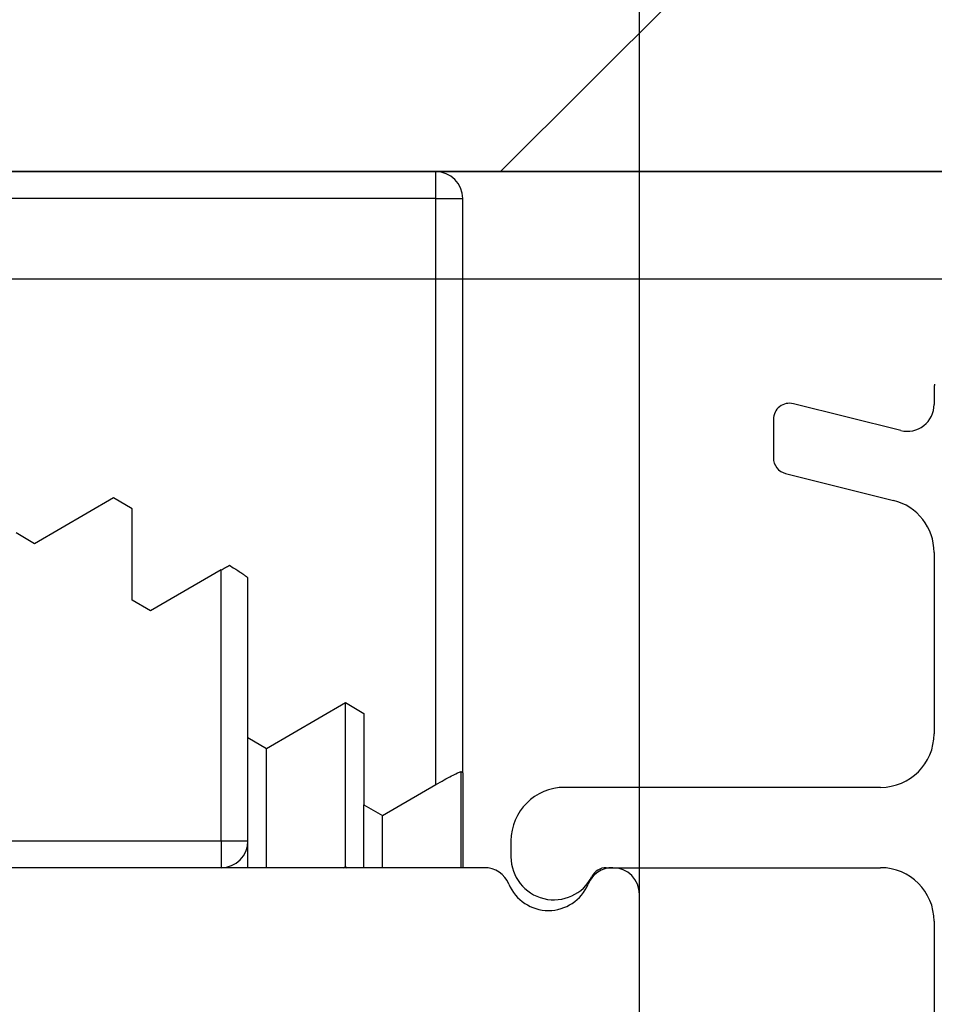
# Model space of a CAD drawing. Units: inches. Extents: x 16657 to 17067, y 10156 to 10445.
# Drawn here: x 16876 to 16893, y 10392 to 10410 of the extents above; entities that cross this region are included whole.
import ezdxf

# ---------------------------------------------------------------- set-up
doc = ezdxf.new("R2010")
doc.units = ezdxf.units.IN
doc.layers.add('1', color=7, linetype='Continuous')
doc.styles.add('CONVERTER_11', font='txt.shx', dxfattribs={"width": 0.9})
doc.dimstyles.new('ME10_DIM_17', dxfattribs={"dimtxt": 3.5, "dimasz": 3.5, "dimexe": 2, "dimexo": 0, "dimgap": 2, "dimtad": 1, "dimdsep": 46, "dimtxsty": 'CONVERTER_11', "dimsah": 1, "dimcen": 0.09, "dimclrd": 3, "dimclre": 3, "dimclrt": 4, "dimadec": 0, "dimazin": 0, "dimtol": 1, "dimtp": 10, "dimtm": 5, "dimtfac": 0.6, "dimtdec": 0, "dimtix": 1, "dimtmove": 0, "dimatfit": 3, "dimfxl": 1, "dimtolj": 1, "dimtzin": 0, "dimarcsym": 0})
doc.dimstyles.new('ME10_DIM_29', dxfattribs={"dimtxt": 3.5, "dimasz": 3.5, "dimexe": 2, "dimexo": 0, "dimgap": 2, "dimtad": 1, "dimdsep": 46, "dimtxsty": 'CONVERTER_11', "dimsah": 1, "dimcen": 0.09, "dimclrd": 3, "dimclre": 3, "dimclrt": 4, "dimadec": 0, "dimazin": 0, "dimtol": 1, "dimtp": 5, "dimtfac": 0.714286, "dimtdec": 0, "dimtix": 1, "dimtmove": 0, "dimatfit": 3, "dimfxl": 1, "dimtolj": 1, "dimtzin": 0, "dimarcsym": 0})
doc.dimstyles.new('ME10_DIM_30', dxfattribs={"dimtxt": 3.5, "dimasz": 3.5, "dimexe": 2, "dimexo": 0, "dimgap": 2, "dimtad": 1, "dimdsep": 46, "dimtxsty": 'CONVERTER_11', "dimsah": 1, "dimcen": 0.09, "dimclrd": 3, "dimclre": 3, "dimclrt": 4, "dimadec": 0, "dimazin": 0, "dimtfac": 1, "dimtdec": 4, "dimtix": 1, "dimtmove": 0, "dimatfit": 3, "dimfxl": 1, "dimtolj": 1, "dimtzin": 0, "dimarcsym": 0})

# ---------------------------------------------------------------- blocks, each defined once
blk = doc.blocks.new('10421-EP-70_15_Clipsblende-100-einfluegelig__26', base_point=(16884.825, 10294.534))
at = {"color": 1, "linetype": 'Continuous'}
for p, q in [((16892.725, 10403.492), (16892.725, 10403.184)), ((16892.104, 10402.699), (16890.097, 10403.199)), ((16889.725, 10402.908), (16889.725, 10402.187)), ((16889.952, 10401.896), (16891.967, 10401.393)), ((16892.725, 10400.423), (16892.725, 10397.034)), ((16891.725, 10396.034), (16885.825, 10396.034)), ((16884.825, 10395.034), (16884.825, 10394.734)), ((16886.604, 10394.534), (16886.725, 10394.534)), ((16886.725, 10394.534), (16891.725, 10394.534)), ((16892.725, 10393.534), (16892.725, 10388.953))]:
    blk.add_line(p, q, dxfattribs=at)
for centre, radius, start, end in [((16893.025, 10403.492), 0.3, 166, 180), ((16890.025, 10402.908), 0.3, 76, 180), ((16892.225, 10403.184), 0.5, 256, 0), ((16890.025, 10402.187), 0.3, 180, 256), ((16891.725, 10400.423), 1, 0, 76), ((16891.725, 10397.034), 1, 270, 0), ((16885.825, 10395.034), 1, 90, 180), ((16885.625, 10394.734), 0.8, 180, 332.9643), ((16886.604, 10394.234), 0.3, 90, 152.9643), ((16891.725, 10393.534), 1, 0, 90)]:
    blk.add_arc(centre, radius, start, end, dxfattribs=at)
blk = doc.blocks.new('10421-EP-70_12_Laufrohr-einfluegelig__30', base_point=(16853.225, 10354.534))
at = {"color": 1, "linetype": 'Continuous'}
for p, q in [((16875.829, 10394.534), (16875.475, 10394.534)), ((16877.414, 10394.534), (16875.829, 10394.534)), ((16877.817, 10394.534), (16877.414, 10394.534)), ((16877.914, 10394.534), (16877.817, 10394.534)), ((16879.414, 10394.534), (16877.914, 10394.534)), ((16879.914, 10394.534), (16879.414, 10394.534)), ((16880.26, 10394.534), (16879.914, 10394.534)), ((16881.697, 10394.534), (16880.26, 10394.534)), ((16881.768, 10394.534), (16881.697, 10394.534)), ((16882.079, 10394.534), (16881.768, 10394.534)), ((16882.425, 10394.534), (16882.079, 10394.534)), ((16883.897, 10394.534), (16882.425, 10394.534)), ((16883.923, 10394.534), (16883.897, 10394.534)), ((16884.325, 10394.534), (16883.923, 10394.534)), ((16887.225, 10386.957), (16887.225, 10394.034))]:
    blk.add_line(p, q, dxfattribs=at)
for centre, radius, start, end in [((16884.325, 10394.034), 0.5, 22.6199, 90), ((16886.725, 10394.034), 0.5, 90, 157.3801), ((16886.725, 10394.034), 0.5, 0, 90), ((16885.525, 10394.534), 0.8, 202.6199, 337.3801)]:
    blk.add_arc(centre, radius, start, end, dxfattribs=at)
blk = doc.blocks.new('10421-6-0876_Clipsblende-100-Deckenausgleich-Teil-1__49', base_point=(16856.225, 10394.534))
at = {"color": 1, "linetype": 'Continuous'}
for p, q in [((16877.402, 10401.439), (16875.93, 10400.585)), ((16877.749, 10401.238), (16877.402, 10401.439)), ((16877.749, 10399.925), (16877.749, 10401.238)), ((16875.93, 10400.585), (16875.584, 10400.786)), ((16879.414, 10400.095), (16878.095, 10399.331)), ((16877.749, 10399.531), (16877.749, 10399.925)), ((16879.914, 10398.671), (16879.914, 10399.939)), ((16878.095, 10399.331), (16877.749, 10399.531)), ((16879.914, 10396.964), (16879.914, 10398.671)), ((16879.914, 10395.609), (16879.914, 10396.964)), ((16879.914, 10395.034), (16879.914, 10395.609)), ((16875.829, 10394.534), (16875.475, 10394.534)), ((16877.414, 10394.534), (16875.829, 10394.534)), ((16877.817, 10394.534), (16877.414, 10394.534)), ((16877.914, 10394.534), (16877.817, 10394.534)), ((16879.414, 10394.534), (16877.914, 10394.534))]:
    blk.add_line(p, q, dxfattribs=at)
at = {"color": 124, "linetype": 'Continuous'}
for p, q in [((16879.414, 10395.034), (16879.414, 10400.095)), ((16856.725, 10395.034), (16879.414, 10395.034)), ((16879.414, 10395.034), (16879.914, 10395.034)), ((16879.414, 10395.034), (16879.414, 10394.534))]:
    blk.add_line(p, q, dxfattribs=at)
at = {"color": 1, "linetype": 'Continuous'}
blk.add_arc((16879.414, 10395.034), 0.5, 270, 0, dxfattribs=at)
for points, knots in [([(16879.414, 10400.095), (16879.44, 10400.11), (16879.491, 10400.139), (16879.542, 10400.168), (16879.567, 10400.182)], [0, 0, 0, 0, 0.0895871, 0.1764713, 0.1764713, 0.1764713, 0.1764713]), ([(16879.567, 10400.182), (16879.599, 10400.162), (16879.66, 10400.125), (16879.743, 10400.071), (16879.813, 10400.025), (16879.864, 10399.987), (16879.899, 10399.962), (16879.91, 10399.945), (16879.914, 10399.939)], [0, 0, 0, 0, 0.1127252, 0.2131587, 0.2980066, 0.3630267, 0.4053616, 0.4243671, 0.4243671, 0.4243671, 0.4243671])]:
    blk.add_open_spline(points, degree=3, knots=knots, dxfattribs=at)
blk = doc.blocks.new('10421-6-0877_Clipsblende-100-Deckenausgleich-Teil-2__50', base_point=(16856.225, 10394.534))
at = {"color": 1, "linetype": 'Continuous'}
for p, q in [((16876.72, 10407.534), (16869.709, 10407.534)), ((16879.701, 10407.534), (16876.72, 10407.534)), ((16880.923, 10407.534), (16879.701, 10407.534)), ((16883.423, 10407.534), (16880.923, 10407.534)), ((16883.923, 10396.303), (16883.923, 10407.034)), ((16877.749, 10399.531), (16877.749, 10399.925)), ((16879.914, 10396.964), (16879.914, 10398.671)), ((16880.26, 10396.763), (16881.732, 10397.617)), ((16881.732, 10397.617), (16882.079, 10397.416)), ((16881.732, 10394.555), (16881.732, 10397.617)), ((16882.079, 10397.416), (16882.079, 10395.709)), ((16879.914, 10395.609), (16879.914, 10396.964)), ((16879.914, 10396.964), (16880.26, 10396.763)), ((16880.26, 10394.534), (16880.26, 10396.763)), ((16883.897, 10394.534), (16883.897, 10396.332)), ((16883.923, 10396.303), (16883.923, 10394.534)), ((16882.425, 10395.509), (16883.423, 10396.087)), ((16882.079, 10395.709), (16882.425, 10395.509)), ((16882.079, 10394.534), (16882.079, 10395.709)), ((16879.914, 10395.034), (16879.914, 10395.609)), ((16882.425, 10394.534), (16882.425, 10395.509)), ((16879.914, 10394.534), (16879.914, 10395.034)), ((16881.697, 10394.534), (16881.732, 10394.555)), ((16881.732, 10394.555), (16881.768, 10394.534)), ((16880.26, 10394.534), (16879.914, 10394.534)), ((16881.697, 10394.534), (16880.26, 10394.534)), ((16882.079, 10394.534), (16881.768, 10394.534)), ((16882.425, 10394.534), (16882.079, 10394.534)), ((16883.897, 10394.534), (16882.425, 10394.534)), ((16883.923, 10394.534), (16883.897, 10394.534))]:
    blk.add_line(p, q, dxfattribs=at)
at = {"color": 124, "linetype": 'Continuous'}
for p, q in [((16883.423, 10407.034), (16883.423, 10407.534)), ((16883.423, 10407.034), (16856.725, 10407.034)), ((16883.423, 10396.087), (16883.423, 10407.034)), ((16883.423, 10407.034), (16883.923, 10407.034))]:
    blk.add_line(p, q, dxfattribs=at)
at = {"color": 1, "linetype": 'Continuous'}
blk.add_arc((16883.423, 10407.034), 0.5, 0, 90, dxfattribs=at)
for points, knots in [([(16883.423, 10396.087), (16883.474, 10396.116), (16883.571, 10396.172), (16883.705, 10396.243), (16883.811, 10396.298), (16883.873, 10396.323), (16883.897, 10396.332)], [0, 0, 0, 0, 0.176278, 0.3335133, 0.4566518, 0.5340808, 0.5340808, 0.5340808, 0.5340808]), ([(16883.897, 10396.332), (16883.905, 10396.327), (16883.915, 10396.318), (16883.921, 10396.307), (16883.923, 10396.303)], [0, 0, 0, 0, 0.02651447, 0.03914416, 0.03914416, 0.03914416, 0.03914416])]:
    blk.add_open_spline(points, degree=3, knots=knots, dxfattribs=at)
blk = doc.blocks.new('10421-1-0196_Clipsblende-100-Deckenausgleich-Paar_10__51', base_point=(16856.225, 10394.534))
for name in ['10421-6-0877_Clipsblende-100-Deckenausgleich-Teil-2__50', '10421-6-0876_Clipsblende-100-Deckenausgleich-Teil-1__49']:
    blk.add_blockref(name, (16856.225, 10394.534))
blk = doc.blocks.new('10421-EP-70_03_Decke-einfluegelig__52', base_point=(16828.938, 10407.534))
at = {"layer": '1', "linetype": 'Continuous'}
h = blk.add_hatch(dxfattribs=at)
h.set_pattern_fill('_USER', color=3, scale=10, angle=45, pattern_type=0)
h.set_pattern_definition([(45, (0, 0), (-7.071068, 7.071068), [])])
h.paths.add_polyline_path([(16847.966, 10420.271), (16850.966, 10418.271), (16853.966, 10420.271), (16856.966, 10418.271), (16859.966, 10420.271), (16862.966, 10418.271), (16865.966, 10420.271), (16868.966, 10418.271), (16871.966, 10420.271), (16874.966, 10418.271), (16877.966, 10420.271), (16880.966, 10418.271), (16883.966, 10420.271), (16886.966, 10418.271), (16889.966, 10420.271), (16892.966, 10418.271), (16895.966, 10420.271), (16898.966, 10418.271), (16901.966, 10420.271), (16904.966, 10418.271), (16907.966, 10420.271), (16910.966, 10418.271), (16912.466, 10419.271), (16913.245, 10419.271), (16913.245, 10418.634), (16914.245, 10417.134), (16912.245, 10414.134), (16914.245, 10411.134), (16912.245, 10408.134), (16912.645, 10407.534), (16883.423, 10407.534), (16880.923, 10407.534), (16879.701, 10407.534), (16876.72, 10407.534), (16869.709, 10407.534), (16866.652, 10407.534), (16856.725, 10407.534), (16829.338, 10407.534), (16828.938, 10408.134), (16830.938, 10411.134), (16828.938, 10414.134), (16830.938, 10417.134), (16829.938, 10418.634), (16829.938, 10419.271), (16831.466, 10419.271), (16832.966, 10418.271), (16835.966, 10420.271), (16838.966, 10418.271), (16841.966, 10420.271), (16844.966, 10418.271)])
at = {"color": 1, "linetype": 'Continuous'}
for p, q in [((16876.72, 10407.534), (16869.709, 10407.534)), ((16879.701, 10407.534), (16876.72, 10407.534)), ((16880.923, 10407.534), (16879.701, 10407.534)), ((16883.423, 10407.534), (16880.923, 10407.534)), ((16912.645, 10407.534), (16883.423, 10407.534))]:
    blk.add_line(p, q, dxfattribs=at)
blk = doc.blocks.new('10421-EP-82-Perlan-Duosync-Standard__53', base_point=(16828.938, 10220.761))
for name, p in [('10421-EP-70_03_Decke-einfluegelig__52', (16828.938, 10407.534)), ('10421-EP-70_12_Laufrohr-einfluegelig__30', (16853.225, 10354.534)), ('10421-1-0196_Clipsblende-100-Deckenausgleich-Paar_10__51', (16856.225, 10394.534)), ('10421-EP-70_15_Clipsblende-100-einfluegelig__26', (16884.825, 10294.534))]:
    blk.add_blockref(name, p)
blk = doc.blocks.new('*D141')
at = {"layer": '1', "color": 3, "linetype": 'Continuous'}
for p, q in [((16829.338, 10407.534), (16944.579, 10407.534)), ((16942.579, 10320.534), (16942.579, 10407.534)), ((16885.225, 10320.534), (16916.18, 10320.534)), ((16921.399, 10320.534), (16929.32, 10320.534)), ((16932.422, 10320.534), (16944.579, 10320.534))]:
    blk.add_line(p, q, dxfattribs=at)
at = {"layer": '1', "color": 3}
for points in [[(16943.04, 10404.034), (16942.118, 10404.034), (16942.579, 10407.534)], [(16942.118, 10324.034), (16943.04, 10324.034), (16942.579, 10320.534)]]:
    blk.add_solid(points, dxfattribs=at)
at = {"layer": '1', "color": 4, "insert": (16939.704, 10356.859), "char_height": 3.5, "attachment_point": 7, "rotation": 90, "line_spacing_factor": 0.60024, "style": 'CONVERTER_11'}
blk.add_mtext('\\C4;(87)\\C3;\\H2.1;\\S+10^ -5;', dxfattribs=at)
blk = doc.blocks.new('*D153')
at = {"layer": '1', "color": 3, "linetype": 'Continuous'}
for p, q in [((16923.138, 10414.534), (16923.138, 10407.534)), ((16829.338, 10407.534), (16925.138, 10407.534)), ((16923.138, 10407.534), (16923.138, 10405.534)), ((16846.99, 10405.534), (16925.138, 10405.534)), ((16923.138, 10405.534), (16923.138, 10394.137))]:
    blk.add_line(p, q, dxfattribs=at)
at = {"layer": '1', "color": 3}
for points in [[(16922.677, 10411.034), (16923.599, 10411.034), (16923.138, 10407.534)], [(16923.599, 10402.034), (16922.677, 10402.034), (16923.138, 10405.534)]]:
    blk.add_solid(points, dxfattribs=at)
at = {"layer": '1', "color": 4, "insert": (16919.763, 10394.137), "char_height": 3.5, "attachment_point": 7, "rotation": 90, "line_spacing_factor": 0.60024, "style": 'CONVERTER_11'}
blk.add_mtext('\\C4;2\\C3;\\H2.5;\\S+5^ ;', dxfattribs=at)
blk = doc.blocks.new('*D154')
at = {"layer": '1', "color": 3, "linetype": 'Continuous'}
for p, q in [((16853.225, 10394.034), (16853.225, 10428.808)), ((16887.225, 10394.034), (16887.225, 10428.808)), ((16853.225, 10426.808), (16887.225, 10426.808))]:
    blk.add_line(p, q, dxfattribs=at)
at = {"layer": '1', "color": 3}
for points in [[(16856.725, 10427.269), (16856.725, 10426.347), (16853.225, 10426.808)], [(16883.725, 10426.347), (16883.725, 10427.269), (16887.225, 10426.808)]]:
    blk.add_solid(points, dxfattribs=at)
at = {"layer": '1', "color": 4, "insert": (16867.415, 10428.808), "char_height": 3.5, "attachment_point": 7, "rotation": 0.0001, "line_spacing_factor": 0.60024, "style": 'CONVERTER_11'}
blk.add_mtext('34', dxfattribs=at)
blk = doc.blocks.new('_04_01', base_point=(16930.679, 11380.361))
blk.add_blockref('10421-EP-82-Perlan-Duosync-Standard__53', (16828.938, 10220.761))
at = {"layer": '1'}
dim = blk.add_linear_dim(base=(16853.225, 10426.808), p1=(16887.225, 10394.034), p2=(16853.225, 10394.034), dimstyle='ME10_DIM_30', dxfattribs=at)
dim.commit()
dim.dimension.update_dxf_attribs({"geometry": '*D154', "text_midpoint": (16870.04, 10430.558), "text_rotation": 0.0001})
dim = blk.add_linear_dim(base=(16923.138, 10407.534), p1=(16846.99, 10405.534), p2=(16829.338, 10407.534), angle=90, dimstyle='ME10_DIM_29', dxfattribs=at)
dim.commit()
dim.dimension.update_dxf_attribs({"geometry": '*D153', "text_midpoint": (16918.013, 10397.812), "text_rotation": 90})
dim = blk.add_linear_dim(base=(16942.579, 10320.534), p1=(16829.338, 10407.534), p2=(16885.225, 10320.534), angle=90, text='(87)', dimstyle='ME10_DIM_17', dxfattribs=at)
dim.commit()
dim.dimension.update_dxf_attribs({"geometry": '*D141', "text_midpoint": (16937.954, 10364.034), "text_rotation": 90})

msp = doc.modelspace()

# ---------------------------------------------------------------- block references
msp.add_blockref('_04_01', (16930.679, 11380.361))

doc.saveas('drawing.dxf')
